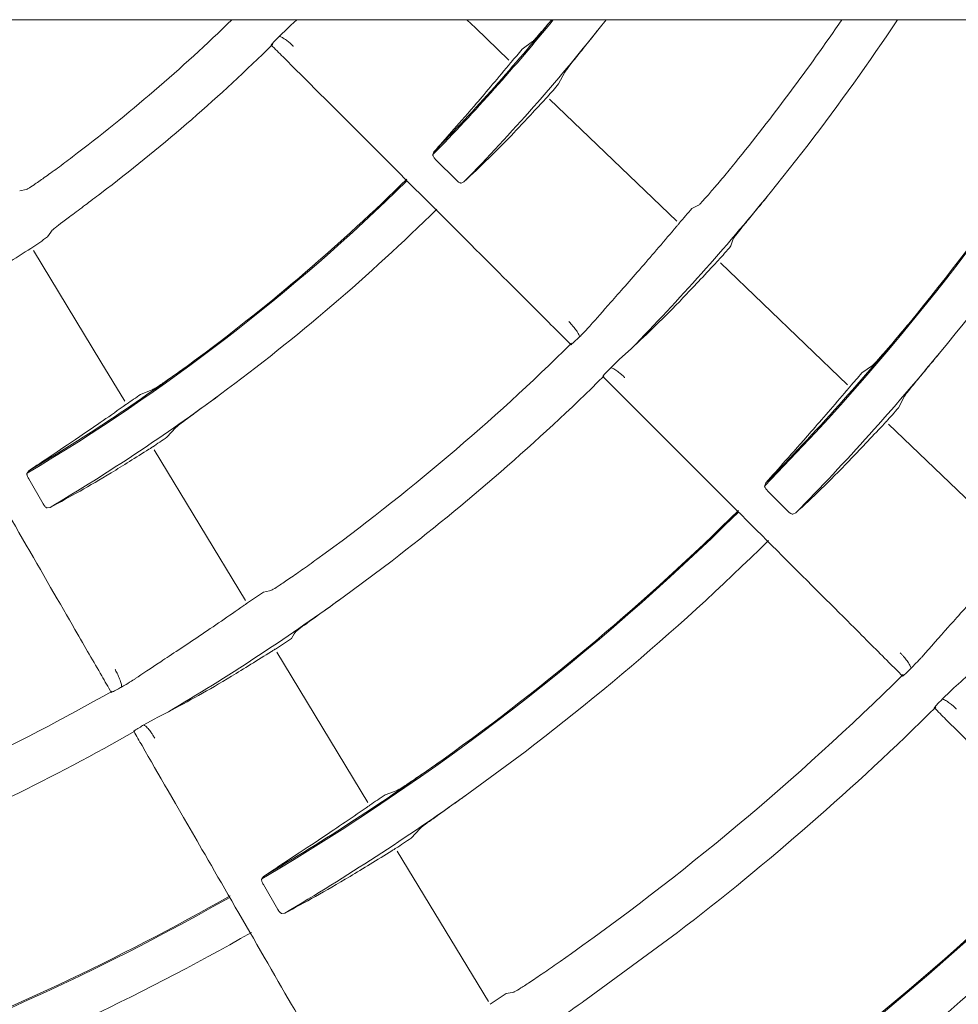
# Model space of a CAD drawing. Extents: x 0 to 420, y 0 to 297.
# Drawn here: x 193 to 196, y 158 to 160 of the extents above; entities that cross this region are included whole.
import ezdxf

# ---------------------------------------------------------------- set-up
doc = ezdxf.new("R2010")
doc.units = 0
doc.layers.add('M0', color=3, linetype='CONTINUOUS')

msp = doc.modelspace()

# ---------------------------------------------------------------- linework, layer by layer
at = {"layer": 'M0', "linetype": 'CONTINUOUS', "lineweight": 13}
for p, q in [((178.767195, 160.358816), (202.479194, 160.358816)), ((193.928188, 160.344579), (193.943656, 160.358816)), ((194.407742, 160.337301), (194.38524, 160.358816)), ((194.747932, 160.358816), (194.730015, 160.336151)), ((193.897957, 160.315506), (193.919865, 160.336752)), ((193.919865, 160.336752), (193.928188, 160.344579)), ((194.494633, 160.253925), (194.407742, 160.337301)), ((193.879823, 160.293533), (193.880916, 160.294488)), ((194.556771, 160.302202), (194.529563, 160.281854)), ((194.499384, 160.246234), (194.493866, 160.239454)), ((194.500781, 160.248272), (194.499384, 160.246234)), ((194.624232, 160.191812), (194.640258, 160.222694)), ((194.931507, 159.834705), (194.600981, 160.151872)), ((195.27288, 160.033094), (195.174615, 159.908559)), ((194.300086, 160.014984), (194.297327, 160.007768)), ((194.305113, 159.994579), (194.358567, 159.941124)), ((194.370756, 159.933919), (194.378171, 159.936924)), ((193.239814, 159.91732), (193.222937, 159.913309)), ((193.241986, 159.917841), (193.239814, 159.91732)), ((193.422645, 159.898552), (193.428072, 159.902666)), ((193.428072, 159.902666), (193.448822, 159.918493)), ((195.174615, 159.908559), (195.170007, 159.902889)), ((194.985865, 159.87512), (194.970909, 159.867607)), ((194.98882, 159.876613), (194.985865, 159.87512)), ((193.295537, 159.793844), (193.303829, 159.806203)), ((193.303829, 159.806203), (193.307001, 159.810947)), ((195.072372, 159.770332), (195.076758, 159.783258)), ((195.076758, 159.783258), (195.079068, 159.790102)), ((193.244982, 159.759512), (193.251672, 159.763792)), ((193.251672, 159.763792), (193.254192, 159.765159)), ((193.4341, 159.468992), (193.258501, 159.757949)), ((195.375021, 159.409116), (195.044805, 159.725986)), ((194.658169, 159.517452), (194.65711, 159.516279)), ((194.790241, 159.482353), (194.812927, 159.50274)), ((193.496449, 159.365966), (193.4341, 159.468992)), ((194.759973, 159.453262), (194.78194, 159.474559)), ((194.78194, 159.474559), (194.790241, 159.482353)), ((195.440188, 159.459018), (195.41303, 159.439849)), ((193.568968, 159.396522), (193.537419, 159.383905)), ((193.500927, 159.358917), (193.499048, 159.357309)), ((195.507937, 159.349109), (195.523438, 159.379316)), ((193.499048, 159.357309), (193.491965, 159.352188)), ((195.811702, 158.990085), (195.48181, 159.306646)), ((193.605557, 159.272434), (193.62903, 159.298114)), ((193.809937, 158.847961), (193.572761, 159.23987)), ((193.246689, 159.185522), (193.242157, 159.179267)), ((193.246264, 159.16451), (193.284061, 159.099044)), ((195.162975, 159.15357), (195.160073, 159.146251)), ((195.167842, 159.132885), (195.221357, 159.079492)), ((193.293972, 159.088928), (193.301911, 159.089912)), ((195.233532, 159.072437), (195.241162, 159.075618)), ((194.191024, 158.951238), (194.063874, 158.856378)), ((193.872903, 158.872932), (193.85651, 158.869545)), ((193.876143, 158.873607), (193.872903, 158.872932)), ((194.063874, 158.856378), (194.057956, 158.852092)), ((193.929341, 158.749324), (193.936924, 158.760677)), ((193.936924, 158.760677), (193.940925, 158.766685)), ((194.128187, 158.322088), (193.891235, 158.713625)), ((195.520488, 158.655431), (195.520265, 158.655185)), ((195.643952, 158.612407), (195.652223, 158.620166)), ((193.463802, 158.612264), (193.462475, 158.611406)), ((195.62192, 158.591058), (195.643952, 158.612407)), ((195.605256, 158.57047), (195.605379, 158.570579)), ((193.545521, 158.523916), (193.572252, 158.538799)), ((193.572252, 158.538799), (193.582287, 158.544178)), ((193.582287, 158.544178), (193.609478, 158.557996)), ((194.20405, 158.353422), (194.172855, 158.341938)), ((194.241043, 158.229723), (194.263834, 158.254888)), ((194.441535, 157.804311), (194.204816, 158.195465)), ((193.857226, 158.130125), (193.852528, 158.123813)), ((193.856572, 158.108884), (193.894446, 158.043464)), ((193.904381, 158.033496), (193.912574, 158.034595)), ((194.695713, 157.809461), (194.933225, 157.983978)), ((194.503767, 157.827915), (194.487759, 157.824968)), ((194.507611, 157.82863), (194.503767, 157.827915)), ((194.690064, 157.805496), (194.695713, 157.809461))]:
    msp.add_line(p, q, dxfattribs=at)
for centre, radius, start, end in [((190.623194, 163.600919), 10.564798, 197.871177, 342.128823), ((190.623198, 163.600916), 11.256192, 270.270635, 343.260057), ((190.623101, 163.601033), 4.521744, 307.247928, 314.190342), ((190.625233, 163.599094), 5.136331, 315.637092, 320.886792), ((190.624, 163.600212), 5.134926, 315.716884, 320.857974), ((190.62424, 163.600161), 5.739507, 320.974767, 325.615574), ((190.62331, 163.600828), 6.358103, 315.523703, 329.342668), ((190.625137, 163.599528), 5.858409, 322.49926, 326.415055), ((190.623711, 163.600564), 6.354573, 320.609836, 329.326563), ((190.622829, 163.601214), 5.246867, 315.703084, 321.516584), ((190.623123, 163.600965), 6.465683, 320.535815, 329.68868), ((190.622524, 163.601693), 4.64262, 307.500768, 314.556152), ((354.109098, 320.479554), 226.570337, 224.991818, 225.002884), ((190.704359, 163.531103), 5.018944, 319.149464, 319.654378), ((190.645883, 163.581817), 5.226795, 319.076005, 319.565236), ((190.623082, 163.601077), 5.139256, 300.638623, 314.571565), ((190.622997, 163.601145), 5.136296, 306.627103, 314.597353), ((190.62423, 163.600001), 5.859414, 315.632239, 320.8783), ((190.622747, 163.601465), 5.247102, 306.516995, 314.605356), ((190.706302, 163.528715), 5.620551, 318.841681, 319.354349), ((190.568976, 163.679641), 4.746952, 304.448947, 305.056323), ((190.730549, 163.507418), 5.728634, 318.777909, 319.280821), ((190.625498, 163.59886), 6.352111, 315.587985, 320.611487), ((190.623138, 163.60101), 5.740902, 305.975372, 314.641791), ((190.622883, 163.60117), 6.465998, 315.581014, 320.535761), ((190.623056, 163.601148), 5.136264, 300.717514, 306.626557), ((190.691582, 163.541391), 6.254175, 318.581979, 319.019018), ((190.623511, 163.600552), 5.860313, 307.499761, 314.650564), ((190.621932, 163.602779), 5.248643, 300.704081, 306.515604), ((190.518894, 163.752973), 5.310391, 304.162839, 304.640031), ((190.294415, 163.889633), 6.91355, 318.548904, 318.946975), ((190.686616, 163.508393), 5.144275, 304.073081, 304.570191), ((190.623457, 163.600594), 6.357832, 300.523299, 314.654513), ((190.623604, 163.600456), 6.35458, 305.609753, 314.682323), ((190.622511, 163.601744), 6.466667, 305.536405, 314.687847), ((190.621833, 163.602969), 5.863256, 300.634119, 305.876743), ((190.477908, 163.81528), 5.989595, 303.857271, 304.338333), ((190.834223, 163.288688), 5.494139, 303.763352, 304.28771), ((346.107193, 309.269263), 212.985262, 224.992056, 225.00565), ((-545.43085, -267.931804), 853.169465, 29.996564, 29.999921), ((190.623687, 163.600357), 6.959253, 305.127331, 314.717105), ((190.623037, 163.601274), 5.741183, 290.975635, 299.641634), ((190.623395, 163.600658), 7.079671, 307.499999, 314.723447), ((132.124086, 95.058528), 89.793509, 44.987685, 45.015021), ((190.622079, 163.603201), 5.863335, 292.50154, 299.648649), ((102.565996, 105.971994), 105.035835, 29.987529, 30.011216), ((190.623012, 163.60114), 6.355481, 300.589633, 305.610502), ((190.621071, 163.604152), 6.469463, 300.582282, 305.534385), ((190.653232, 163.555358), 6.290271, 303.589047, 304.02361), ((190.446668, 163.864837), 6.793511, 303.549031, 303.954149), ((190.623099, 163.601045), 7.577591, 300.454756, 314.711986), ((190.622925, 163.601251), 7.574826, 304.892343, 314.747203), ((190.623091, 163.601053), 7.684968, 304.836586, 314.752436), ((190.623303, 163.600694), 6.35495, 290.610092, 299.682164), ((190.623088, 163.601179), 6.358528, 285.524125, 299.653778), ((190.62282, 163.601702), 6.466463, 290.536376, 299.688124), ((190.582556, 163.662555), 7.023392, 303.372115, 303.781556)]:
    msp.add_arc(centre, radius, start, end, dxfattribs=at)
at = {"layer": 'M0', "linetype": 'CONTINUOUS', "lineweight": 13, "extrusion": (0, 0, -1)}
for points, knots in [([(201.286832, 160.358816), (201.277846, 160.329353), (201.26886, 160.299889), (201.257475, 160.263784), (201.224282, 160.158526), (201.17069, 159.996816), (201.119176, 159.851413), (201.067661, 159.706011), (201.018224, 159.576916), (200.964892, 159.444759), (200.91156, 159.312602), (200.854332, 159.177383), (200.794862, 159.044427), (200.735391, 158.911472), (200.673677, 158.780778), (200.609338, 158.651043), (200.545, 158.521307), (200.478035, 158.392529), (200.408611, 158.265188), (200.339186, 158.137846), (200.2673, 158.011942), (200.19298, 157.887464), (200.118659, 157.762987), (200.041903, 157.639937), (199.962777, 157.518438), (199.883651, 157.396939), (199.802155, 157.276991), (199.71835, 157.158676), (199.634545, 157.040361), (199.548432, 156.923678), (199.460074, 156.808721), (199.371717, 156.693764), (199.281115, 156.580532), (199.18834, 156.469112), (199.095565, 156.357692), (199.000615, 156.248085), (198.903564, 156.140369), (198.806512, 156.032653), (198.707358, 155.926827), (198.606178, 155.822979), (198.504997, 155.71913), (198.401789, 155.617259), (198.296633, 155.517438), (198.191478, 155.417618), (198.084375, 155.319849), (197.975405, 155.224207), (197.866435, 155.128564), (197.755598, 155.035047), (197.64298, 154.943729), (197.530361, 154.852411), (197.415962, 154.76329), (197.299866, 154.676435), (197.18377, 154.58958), (197.065979, 154.50499), (196.946583, 154.422731), (196.827186, 154.340472), (196.706186, 154.260543), (196.583672, 154.183006), (196.461158, 154.105469), (196.33713, 154.030325), (196.211683, 153.957626), (196.086236, 153.884927), (195.959371, 153.814672), (195.831184, 153.746923), (195.702997, 153.679174), (195.573488, 153.613929), (195.442754, 153.551235), (195.312021, 153.48854), (195.180065, 153.428396), (195.046985, 153.370847), (194.913905, 153.313299), (194.779703, 153.258347), (194.644479, 153.206035), (194.509255, 153.153723), (194.373011, 153.104051), (194.235849, 153.057056), (194.098687, 153.010061), (193.960608, 152.965742), (193.821717, 152.924133), (193.682827, 152.882524), (193.543125, 152.843624), (193.402716, 152.807466), (193.262308, 152.771308), (193.121193, 152.737891), (192.979481, 152.707239), (192.837768, 152.676587), (192.695458, 152.648699), (192.552658, 152.6236), (192.409857, 152.5985), (192.266567, 152.576188), (192.122896, 152.55668), (191.979226, 152.537172), (191.835174, 152.520467), (191.690852, 152.506578), (191.546529, 152.492689), (191.401936, 152.481615), (191.257181, 152.473367), (191.112426, 152.465119), (190.967511, 152.459698), (190.822544, 152.457105), (190.677578, 152.454513), (190.532561, 152.45475), (190.387604, 152.457815), (190.242648, 152.46088), (190.097751, 152.466772), (189.953024, 152.47549), (189.808297, 152.484208), (189.66374, 152.495751), (189.519463, 152.510109), (189.375186, 152.524466), (189.231189, 152.541637), (189.087583, 152.561613), (188.943976, 152.581589), (188.80076, 152.60437), (188.658042, 152.629934), (188.515324, 152.655498), (188.373104, 152.683845), (188.231492, 152.714958), (188.089881, 152.74607), (187.948876, 152.779949), (187.808586, 152.816564), (187.668296, 152.85318), (187.52872, 152.892533), (187.389965, 152.934593), (187.251211, 152.976653), (187.113277, 153.02142), (186.976269, 153.068861), (186.839261, 153.116302), (186.703179, 153.166417), (186.568126, 153.219167), (186.433073, 153.271918), (186.29905, 153.327304), (186.166158, 153.385284), (186.033266, 153.443264), (185.901506, 153.503837), (185.770978, 153.566959), (185.640449, 153.630081), (185.511152, 153.695752), (185.383186, 153.763918), (185.25522, 153.832083), (185.128584, 153.902745), (185.003375, 153.975851), (184.878165, 154.048957), (184.754383, 154.124507), (184.632121, 154.202444), (184.509859, 154.28038), (184.389119, 154.360702), (184.269991, 154.443348), (184.150863, 154.525994), (184.033347, 154.610964), (183.917535, 154.698196), (183.801722, 154.785428), (183.687612, 154.874922), (183.575291, 154.966606), (183.46297, 155.05829), (183.352439, 155.152164), (183.24378, 155.248159), (183.135122, 155.344154), (183.028338, 155.442269), (182.923507, 155.542432), (182.818677, 155.642596), (182.715801, 155.744808), (182.614959, 155.848985), (182.514116, 155.953163), (182.415307, 156.059306), (182.318606, 156.167337), (182.221905, 156.275368), (182.127313, 156.385285), (182.0349, 156.497007), (181.942488, 156.608729), (181.852256, 156.722254), (181.764272, 156.837497), (181.676289, 156.95274), (181.590555, 157.0697), (181.507135, 157.188287), (181.423716, 157.306875), (181.342611, 157.427089), (181.263881, 157.548845), (181.18515, 157.670601), (181.108794, 157.793897), (181.034879, 157.918615), (180.960964, 158.043332), (180.88949, 158.169471), (180.820478, 158.297042), (180.751466, 158.424614), (180.684915, 158.553619), (180.621005, 158.683544), (180.557095, 158.813469), (180.495826, 158.944314), (180.436764, 159.077535), (180.377703, 159.210757), (180.32085, 159.346355), (180.268035, 159.47841), (180.215221, 159.610466), (180.166445, 159.73898), (180.115076, 159.885568), (180.063706, 160.032157), (180.009742, 160.19682), (179.978118, 160.298385), (179.971224, 160.320528), (179.965391, 160.339672), (179.959558, 160.358816)], [0, 0, 0, 0, 1, 1, 1, 2, 2, 2, 3, 3, 3, 4, 4, 4, 5, 5, 5, 6, 6, 6, 7, 7, 7, 8, 8, 8, 9, 9, 9, 10, 10, 10, 11, 11, 11, 12, 12, 12, 13, 13, 13, 14, 14, 14, 15, 15, 15, 16, 16, 16, 17, 17, 17, 18, 18, 18, 19, 19, 19, 20, 20, 20, 21, 21, 21, 22, 22, 22, 23, 23, 23, 24, 24, 24, 25, 25, 25, 26, 26, 26, 27, 27, 27, 28, 28, 28, 29, 29, 29, 30, 30, 30, 31, 31, 31, 32, 32, 32, 33, 33, 33, 34, 34, 34, 35, 35, 35, 36, 36, 36, 37, 37, 37, 38, 38, 38, 39, 39, 39, 40, 40, 40, 41, 41, 41, 42, 42, 42, 43, 43, 43, 44, 44, 44, 45, 45, 45, 46, 46, 46, 47, 47, 47, 48, 48, 48, 49, 49, 49, 50, 50, 50, 51, 51, 51, 52, 52, 52, 53, 53, 53, 54, 54, 54, 55, 55, 55, 56, 56, 56, 57, 57, 57, 58, 58, 58, 59, 59, 59, 60, 60, 60, 61, 61, 61, 62, 62, 62, 63, 63, 63, 64, 64, 64, 65, 65, 65, 66, 66, 66, 67, 67, 67, 67]), ([(194.606058, 160.358816), (194.6023, 160.354215), (194.598542, 160.349614), (194.592451, 160.342422), (194.586294, 160.335152), (194.577752, 160.325234), (194.571388, 160.317926), (194.565954, 160.311685), (194.562108, 160.307346), (194.559012, 160.304319), (194.558233, 160.303558), (194.557502, 160.30288), (194.556771, 160.302202)], [0, 0, 0, 0, 1, 1, 1, 2, 2, 2, 3, 3, 3, 4, 4, 4, 4]), ([(194.640258, 160.222694), (194.642356, 160.225655), (194.644454, 160.228616), (194.647214, 160.232267), (194.65137, 160.237764), (194.657026, 160.244827), (194.663768, 160.25325), (194.67051, 160.261673), (194.678339, 160.271457), (194.687941, 160.283456), (194.697543, 160.295456), (194.708918, 160.309671), (194.716883, 160.319654), (194.722319, 160.326467), (194.726167, 160.331309), (194.730015, 160.336151)], [0, 0, 0, 0, 1, 1, 1, 2, 2, 2, 3, 3, 3, 4, 4, 4, 5, 5, 5, 5]), ([(193.876799, 160.293012), (193.877403, 160.293773), (193.878008, 160.294534), (193.878783, 160.295433), (193.881064, 160.298074), (193.884826, 160.301908), (193.888269, 160.305452), (193.891712, 160.308996), (193.894834, 160.312251), (193.897957, 160.315506)], [0, 0, 0, 0, 1, 1, 1, 2, 2, 2, 3, 3, 3, 3]), ([(193.934595, 160.289522), (193.934139, 160.289967), (193.933684, 160.290412), (193.933094, 160.290981), (193.932237, 160.291808), (193.931095, 160.292896), (193.929777, 160.294117), (193.928458, 160.295337), (193.926963, 160.296692), (193.92498, 160.298402), (193.922702, 160.300369), (193.919781, 160.302806), (193.916369, 160.305389), (193.912956, 160.307972), (193.909052, 160.3107), (193.905902, 160.31241), (193.902751, 160.31412), (193.900354, 160.314813), (193.897957, 160.315506)], [0, 0, 0, 0, 1, 1, 1, 2, 2, 2, 3, 3, 3, 4, 4, 4, 5, 5, 5, 6, 6, 6, 6]), ([(194.621216, 159.548597), (194.591505, 159.578308), (194.561794, 159.608018), (194.522589, 159.647222), (194.418039, 159.751771), (194.245977, 159.923834), (194.128064, 160.041746), (194.029292, 160.140518), (193.968517, 160.201293), (193.907741, 160.262067)], [0, 0, 0, 0, 1, 1, 1, 2, 2, 2, 3, 3, 3, 3]), ([(194.493866, 160.239454), (194.462039, 160.201812), (194.430213, 160.16417), (194.405182, 160.135049), (194.380551, 160.106396), (194.362501, 160.085993), (194.346081, 160.067358), (194.329662, 160.048722), (194.314874, 160.031853), (194.300086, 160.014984)], [0, 0, 0, 0, 1, 1, 1, 2, 2, 2, 3, 3, 3, 3]), ([(194.587356, 160.149847), (194.589343, 160.151785), (194.591331, 160.153723), (194.592879, 160.155832), (194.593763, 160.157036), (194.594503, 160.158295), (194.595109, 160.157983), (194.59512, 160.157978), (194.59513, 160.157972), (194.595141, 160.157966)], [0, 0, 0, 0, 1, 1, 1, 2, 2, 2, 3, 3, 3, 3]), ([(194.378171, 159.936924), (194.39969, 159.957242), (194.421209, 159.97756), (194.442404, 159.998275), (194.463598, 160.01899), (194.484468, 160.040101), (194.508573, 160.065429), (194.532678, 160.090757), (194.560017, 160.120302), (194.587356, 160.149847)], [0, 0, 0, 0, 1, 1, 1, 2, 2, 2, 3, 3, 3, 3]), ([(193.359955, 160.001617), (193.346922, 159.991808), (193.333888, 159.981999), (193.321458, 159.972841), (193.309027, 159.963683), (193.2972, 159.955176), (193.286868, 159.947881), (193.276536, 159.940586), (193.267699, 159.934503), (193.260319, 159.929445), (193.254027, 159.925133), (193.248795, 159.921567), (193.244937, 159.919403), (193.243885, 159.918812), (193.242935, 159.918327), (193.241986, 159.917841)], [0, 0, 0, 0, 1, 1, 1, 2, 2, 2, 3, 3, 3, 4, 4, 4, 5, 5, 5, 5]), ([(194.305113, 159.994579), (194.304026, 159.995727), (194.302939, 159.996875), (194.301974, 159.998029), (194.30101, 159.999184), (194.300166, 160.000345), (194.299464, 160.00144), (194.298762, 160.002534), (194.2982, 160.003563), (194.297807, 160.004507), (194.297415, 160.005451), (194.297192, 160.00631), (194.297199, 160.006939), (194.297203, 160.007254), (194.297265, 160.007511), (194.297327, 160.007768)], [0, 0, 0, 0, 1, 1, 1, 2, 2, 2, 3, 3, 3, 4, 4, 4, 5, 5, 5, 5]), ([(195.083084, 159.986208), (195.07278, 159.973607), (195.062477, 159.961006), (195.052624, 159.949169), (195.042771, 159.937331), (195.033368, 159.926257), (195.025117, 159.916696), (195.016865, 159.907135), (195.009764, 159.899088), (195.003835, 159.892389), (194.998766, 159.886662), (194.994553, 159.881922), (194.991331, 159.878873), (194.990444, 159.878035), (194.989632, 159.877324), (194.98882, 159.876613)], [0, 0, 0, 0, 1, 1, 1, 2, 2, 2, 3, 3, 3, 4, 4, 4, 5, 5, 5, 5]), ([(194.370756, 159.933919), (194.370141, 159.933853), (194.369525, 159.933787), (194.368745, 159.933977), (194.36791, 159.93418), (194.366886, 159.934679), (194.365802, 159.935316), (194.364719, 159.935952), (194.363574, 159.936728), (194.362358, 159.937719), (194.361142, 159.93871), (194.359854, 159.939917), (194.358567, 159.941124)], [0, 0, 0, 0, 1, 1, 1, 2, 2, 2, 3, 3, 3, 4, 4, 4, 4]), ([(193.307001, 159.810947), (193.309423, 159.813029), (193.311846, 159.815112), (193.314936, 159.817585), (193.319997, 159.821635), (193.326846, 159.826733), (193.33518, 159.832954), (193.343514, 159.839175), (193.353333, 159.84652), (193.365389, 159.855545), (193.377444, 159.864569), (193.391737, 159.875272), (193.402087, 159.883051), (193.410803, 159.8896), (193.416724, 159.894076), (193.422645, 159.898552)], [0, 0, 0, 0, 1, 1, 1, 2, 2, 2, 3, 3, 3, 4, 4, 4, 5, 5, 5, 5]), ([(195.079068, 159.790102), (195.080889, 159.792694), (195.082711, 159.795287), (195.085078, 159.79841), (195.088981, 159.80356), (195.094369, 159.810153), (195.100932, 159.818203), (195.107496, 159.826252), (195.115235, 159.835759), (195.124747, 159.847414), (195.13426, 159.859068), (195.145545, 159.872869), (195.153722, 159.88289), (195.160629, 159.891354), (195.165318, 159.897121), (195.170007, 159.902889)], [0, 0, 0, 0, 1, 1, 1, 2, 2, 2, 3, 3, 3, 4, 4, 4, 5, 5, 5, 5]), ([(194.930743, 159.820491), (194.900078, 159.784507), (194.869414, 159.748522), (194.839878, 159.714559), (194.810343, 159.680596), (194.781936, 159.648654), (194.759983, 159.62379), (194.738331, 159.599268), (194.722957, 159.581632), (194.707582, 159.563995)], [0, 0, 0, 0, 1, 1, 1, 2, 2, 2, 3, 3, 3, 3]), ([(194.93798, 159.829595), (194.937586, 159.828992), (194.937192, 159.82839), (194.936565, 159.827558), (194.935284, 159.825859), (194.933032, 159.823205), (194.931746, 159.821682), (194.931351, 159.821214), (194.931047, 159.820853), (194.930743, 159.820491)], [0, 0, 0, 0, 1, 1, 1, 2, 2, 2, 3, 3, 3, 3]), ([(192.972769, 159.600141), (192.990381, 159.609139), (193.007993, 159.618137), (193.030979, 159.6306), (193.056074, 159.644205), (193.087575, 159.661939), (193.12431, 159.684112), (193.161045, 159.706286), (193.203014, 159.732899), (193.244982, 159.759512)], [0, 0, 0, 0, 1, 1, 1, 2, 2, 2, 3, 3, 3, 3]), ([(194.812927, 159.50274), (194.834452, 159.523012), (194.855977, 159.543284), (194.877871, 159.564607), (194.899765, 159.58593), (194.922029, 159.608305), (194.94766, 159.63504), (194.973291, 159.661775), (195.002289, 159.69287), (195.031288, 159.723966)], [0, 0, 0, 0, 1, 1, 1, 2, 2, 2, 3, 3, 3, 3]), ([(195.031288, 159.723966), (195.033353, 159.725998), (195.035419, 159.72803), (195.036967, 159.730072), (195.03789, 159.73129), (195.03863, 159.732511), (195.03935, 159.732378), (195.039368, 159.732374), (195.039386, 159.73237), (195.039403, 159.732366)], [0, 0, 0, 0, 1, 1, 1, 2, 2, 2, 3, 3, 3, 3]), ([(194.67877, 159.533731), (194.677999, 159.536259), (194.677228, 159.538788), (194.675514, 159.542011), (194.6738, 159.545234), (194.671142, 159.549152), (194.668396, 159.552848), (194.665649, 159.556545), (194.662813, 159.560022), (194.660597, 159.562633), (194.65871, 159.564855), (194.657272, 159.566451), (194.655892, 159.567949), (194.654511, 159.569447), (194.653187, 159.570849), (194.652224, 159.571851), (194.651686, 159.572411), (194.65126, 159.572847), (194.650835, 159.573282)], [0, 0, 0, 0, 1, 1, 1, 2, 2, 2, 3, 3, 3, 4, 4, 4, 5, 5, 5, 6, 6, 6, 6]), ([(194.707582, 159.563995), (194.706123, 159.562367), (194.704663, 159.56074), (194.702569, 159.55849), (194.698669, 159.554301), (194.692568, 159.547957), (194.688211, 159.543447), (194.683954, 159.53904), (194.681362, 159.536386), (194.67877, 159.533731)], [0, 0, 0, 0, 1, 1, 1, 2, 2, 2, 3, 3, 3, 3]), ([(195.534795, 159.567966), (195.524421, 159.555436), (195.514048, 159.542907), (195.504135, 159.531133), (195.494222, 159.51936), (195.484769, 159.508343), (195.476477, 159.498827), (195.468186, 159.48931), (195.461057, 159.481294), (195.455085, 159.474628), (195.449974, 159.468923), (195.445712, 159.464207), (195.442513, 159.461153), (195.441691, 159.460368), (195.44094, 159.459693), (195.440188, 159.459018)], [0, 0, 0, 0, 1, 1, 1, 2, 2, 2, 3, 3, 3, 4, 4, 4, 5, 5, 5, 5]), ([(194.656567, 159.513246), (194.655243, 159.514569), (194.65392, 159.515891), (194.65256, 159.517252), (194.6512, 159.518612), (194.649803, 159.520011), (194.648384, 159.521429), (194.646966, 159.522846), (194.645526, 159.524283), (194.644066, 159.525743), (194.642605, 159.527203), (194.641126, 159.528687), (194.63963, 159.530183), (194.638134, 159.531679), (194.636622, 159.533187), (194.635099, 159.53471), (194.633577, 159.536232), (194.632044, 159.537769), (194.630503, 159.53931), (194.628962, 159.540851), (194.627414, 159.542396), (194.625865, 159.543945), (194.624316, 159.545493), (194.622766, 159.547045), (194.621216, 159.548597)], [0, 0, 0, 0, 1, 1, 1, 2, 2, 2, 3, 3, 3, 4, 4, 4, 5, 5, 5, 6, 6, 6, 7, 7, 7, 8, 8, 8, 8]), ([(193.436167, 158.651912), (193.415158, 158.688301), (193.394149, 158.724689), (193.366427, 158.772705), (193.292499, 158.900751), (193.170832, 159.111484), (193.087456, 159.255897), (193.017613, 159.376868), (192.974639, 159.451303), (192.931665, 159.525737)], [0, 0, 0, 0, 1, 1, 1, 2, 2, 2, 3, 3, 3, 3]), ([(194.67877, 159.533731), (194.675754, 159.530864), (194.672737, 159.527997), (194.669233, 159.52465), (194.665728, 159.521304), (194.661734, 159.517478), (194.659026, 159.515203), (194.658108, 159.514432), (194.657337, 159.513839), (194.656567, 159.513246)], [0, 0, 0, 0, 1, 1, 1, 2, 2, 2, 3, 3, 3, 3]), ([(195.523438, 159.379316), (195.525527, 159.382198), (195.527615, 159.38508), (195.530355, 159.38862), (195.534537, 159.394023), (195.540235, 159.400959), (195.547056, 159.409254), (195.553877, 159.417548), (195.561819, 159.427203), (195.571569, 159.439025), (195.581319, 159.450848), (195.592876, 159.464838), (195.601012, 159.474702), (195.606722, 159.481625), (195.610747, 159.486515), (195.614772, 159.491405)], [0, 0, 0, 0, 1, 1, 1, 2, 2, 2, 3, 3, 3, 4, 4, 4, 5, 5, 5, 5]), ([(193.687335, 159.479086), (193.674218, 159.469429), (193.661101, 159.459773), (193.648601, 159.45075), (193.636102, 159.441727), (193.624221, 159.433336), (193.613841, 159.426134), (193.603462, 159.418931), (193.594585, 159.412917), (193.587155, 159.407926), (193.580809, 159.403663), (193.575519, 159.400146), (193.571677, 159.397981), (193.570713, 159.397438), (193.56984, 159.39698), (193.568968, 159.396522)], [0, 0, 0, 0, 1, 1, 1, 2, 2, 2, 3, 3, 3, 4, 4, 4, 5, 5, 5, 5]), ([(194.738949, 159.43086), (194.739551, 159.431622), (194.740154, 159.432384), (194.74093, 159.433286), (194.743211, 159.435938), (194.746988, 159.439798), (194.750411, 159.443328), (194.753835, 159.446859), (194.756903, 159.45006), (194.759973, 159.453262)], [0, 0, 0, 0, 1, 1, 1, 2, 2, 2, 3, 3, 3, 3]), ([(194.796499, 159.427616), (194.796066, 159.42804), (194.795633, 159.428464), (194.795076, 159.429), (194.794241, 159.429805), (194.793127, 159.430862), (194.791827, 159.432062), (194.790528, 159.433261), (194.789044, 159.434602), (194.7871, 159.436279), (194.784872, 159.4382), (194.78204, 159.44056), (194.778632, 159.443122), (194.775225, 159.445685), (194.771241, 159.448449), (194.768035, 159.450172), (194.764829, 159.451895), (194.762401, 159.452579), (194.759973, 159.453262)], [0, 0, 0, 0, 1, 1, 1, 2, 2, 2, 3, 3, 3, 4, 4, 4, 5, 5, 5, 6, 6, 6, 6]), ([(194.769653, 159.400156), (194.768297, 159.401512), (194.766941, 159.402868), (194.76559, 159.404218), (194.76424, 159.405569), (194.762894, 159.406914), (194.761556, 159.408252), (194.760219, 159.409591), (194.758888, 159.410922), (194.75757, 159.412241), (194.756251, 159.413559), (194.754943, 159.414865), (194.753648, 159.41616), (194.752354, 159.417456), (194.751072, 159.418741), (194.749808, 159.420005), (194.748543, 159.42127), (194.747296, 159.422513), (194.746067, 159.423742), (194.744837, 159.424971), (194.743625, 159.426186), (194.742442, 159.42737), (194.741258, 159.428554), (194.740103, 159.429707), (194.738949, 159.43086)], [0, 0, 0, 0, 1, 1, 1, 2, 2, 2, 3, 3, 3, 4, 4, 4, 5, 5, 5, 6, 6, 6, 7, 7, 7, 8, 8, 8, 8]), ([(194.742126, 159.431587), (194.742122, 159.43158), (194.742118, 159.431574), (194.742114, 159.43157), (194.74211, 159.431565), (194.742105, 159.431562), (194.742101, 159.431558), (194.742097, 159.431555), (194.742094, 159.431551), (194.74209, 159.431547), (194.742086, 159.431543), (194.742082, 159.431539), (194.742077, 159.431535), (194.742073, 159.431531), (194.742068, 159.431528), (194.742064, 159.431524), (194.74206, 159.43152), (194.742057, 159.431516), (194.742053, 159.431512), (194.742049, 159.431509), (194.742044, 159.431505), (194.74204, 159.431501), (194.742036, 159.431497), (194.742032, 159.431493), (194.742028, 159.43149)], [0, 0, 0, 0, 1, 1, 1, 2, 2, 2, 3, 3, 3, 4, 4, 4, 5, 5, 5, 6, 6, 6, 7, 7, 7, 8, 8, 8, 8]), ([(193.62903, 159.298114), (193.631823, 159.300431), (193.634617, 159.302747), (193.638227, 159.305559), (193.643664, 159.309792), (193.650954, 159.315149), (193.659646, 159.32154), (193.668339, 159.327932), (193.678433, 159.335357), (193.690814, 159.344463), (193.703195, 159.353568), (193.717862, 159.364354), (193.728139, 159.371934), (193.735153, 159.377108), (193.740123, 159.38079), (193.745094, 159.384471)], [0, 0, 0, 0, 1, 1, 1, 2, 2, 2, 3, 3, 3, 4, 4, 4, 5, 5, 5, 5]), ([(195.48299, 158.686822), (195.453286, 158.716526), (195.423582, 158.74623), (195.384387, 158.785425), (195.279858, 158.889952), (195.10783, 159.061979), (194.98994, 159.179868), (194.891183, 159.278625), (194.830418, 159.33939), (194.769653, 159.400156)], [0, 0, 0, 0, 1, 1, 1, 2, 2, 2, 3, 3, 3, 3]), ([(195.374064, 159.394559), (195.341126, 159.35631), (195.308187, 159.318061), (195.281215, 159.287174), (195.254244, 159.256287), (195.233239, 159.232763), (195.214526, 159.211723), (195.195814, 159.190683), (195.179395, 159.172126), (195.162975, 159.15357)], [0, 0, 0, 0, 1, 1, 1, 2, 2, 2, 3, 3, 3, 3]), ([(195.381607, 159.403955), (195.381208, 159.40335), (195.380809, 159.402746), (195.38018, 159.401918), (195.378896, 159.40023), (195.376658, 159.397614), (195.37533, 159.396053), (195.374818, 159.39545), (195.374441, 159.395005), (195.374064, 159.394559)], [0, 0, 0, 0, 1, 1, 1, 2, 2, 2, 3, 3, 3, 3]), ([(193.491965, 159.352188), (193.451479, 159.324068), (193.410995, 159.295949), (193.37928, 159.274299), (193.348072, 159.252995), (193.325357, 159.237955), (193.304673, 159.224203), (193.28399, 159.21045), (193.26534, 159.197986), (193.246689, 159.185522)], [0, 0, 0, 0, 1, 1, 1, 2, 2, 2, 3, 3, 3, 3]), ([(195.467838, 159.30434), (195.46996, 159.306465), (195.472082, 159.30859), (195.473661, 159.310548), (195.474639, 159.311762), (195.475408, 159.312911), (195.476187, 159.312992), (195.476213, 159.312994), (195.476239, 159.312996), (195.476266, 159.312997)], [0, 0, 0, 0, 1, 1, 1, 2, 2, 2, 3, 3, 3, 3]), ([(195.241162, 159.075618), (195.262786, 159.095939), (195.284409, 159.11626), (195.306963, 159.13816), (195.329517, 159.160061), (195.353002, 159.18354), (195.379969, 159.2115), (195.406937, 159.23946), (195.437388, 159.2719), (195.467838, 159.30434)], [0, 0, 0, 0, 1, 1, 1, 2, 2, 2, 3, 3, 3, 3]), ([(193.301911, 159.089912), (193.327956, 159.103971), (193.354, 159.11803), (193.379834, 159.132553), (193.405667, 159.147075), (193.43129, 159.162061), (193.461128, 159.180286), (193.490967, 159.198511), (193.525021, 159.219974), (193.559076, 159.241438)], [0, 0, 0, 0, 1, 1, 1, 2, 2, 2, 3, 3, 3, 3]), ([(193.559076, 159.241438), (193.561502, 159.242801), (193.563928, 159.244165), (193.565961, 159.245792), (193.567119, 159.246719), (193.56815, 159.247732), (193.56867, 159.247291), (193.568679, 159.247284), (193.568687, 159.247276), (193.568696, 159.247268)], [0, 0, 0, 0, 1, 1, 1, 2, 2, 2, 3, 3, 3, 3]), ([(193.246264, 159.16451), (193.245512, 159.165902), (193.24476, 159.167294), (193.244127, 159.168659), (193.243494, 159.170024), (193.242981, 159.171363), (193.242585, 159.172601), (193.242189, 159.173839), (193.241911, 159.174976), (193.241777, 159.175989), (193.241642, 159.177001), (193.24165, 159.17789), (193.24182, 159.178495), (193.241905, 159.1788), (193.242031, 159.179034), (193.242157, 159.179267)], [0, 0, 0, 0, 1, 1, 1, 2, 2, 2, 3, 3, 3, 4, 4, 4, 5, 5, 5, 5]), ([(195.167842, 159.132885), (195.166756, 159.134029), (195.165671, 159.135173), (195.164707, 159.136329), (195.163744, 159.137486), (195.162901, 159.138655), (195.1622, 159.139757), (195.161498, 159.140859), (195.160936, 159.141895), (195.160543, 159.142852), (195.16015, 159.14381), (195.159925, 159.14469), (195.159929, 159.145336), (195.159932, 159.145687), (195.160002, 159.145969), (195.160073, 159.146251)], [0, 0, 0, 0, 1, 1, 1, 2, 2, 2, 3, 3, 3, 4, 4, 4, 5, 5, 5, 5]), ([(193.293972, 159.088928), (193.29336, 159.089024), (193.292748, 159.08912), (193.292043, 159.089506), (193.291289, 159.089919), (193.290429, 159.090664), (193.289547, 159.09156), (193.288665, 159.092456), (193.28776, 159.093503), (193.286842, 159.094776), (193.285924, 159.096048), (193.284993, 159.097546), (193.284061, 159.099044)], [0, 0, 0, 0, 1, 1, 1, 2, 2, 2, 3, 3, 3, 4, 4, 4, 4]), ([(195.233532, 159.072437), (195.232906, 159.072362), (195.232281, 159.072288), (195.231485, 159.072471), (195.230642, 159.072666), (195.229608, 159.07315), (195.22851, 159.073787), (195.227411, 159.074424), (195.226246, 159.075214), (195.225043, 159.076191), (195.223841, 159.077167), (195.222599, 159.07833), (195.221357, 159.079492)], [0, 0, 0, 0, 1, 1, 1, 2, 2, 2, 3, 3, 3, 4, 4, 4, 4]), ([(195.80997, 158.97471), (195.777181, 158.936878), (195.744393, 158.899046), (195.715366, 158.86606), (195.686338, 158.833073), (195.661071, 158.804931), (195.637393, 158.778335), (195.613714, 158.751739), (195.591623, 158.726688), (195.569532, 158.701637)], [0, 0, 0, 0, 1, 1, 1, 2, 2, 2, 3, 3, 3, 3]), ([(193.995559, 158.955072), (193.982346, 158.945566), (193.969133, 158.936061), (193.956552, 158.927177), (193.943971, 158.918293), (193.932023, 158.91003), (193.921577, 158.902933), (193.911132, 158.895835), (193.902189, 158.889902), (193.894729, 158.884965), (193.888351, 158.880744), (193.883056, 158.877251), (193.879154, 158.875141), (193.87808, 158.87456), (193.877111, 158.874084), (193.876143, 158.873607)], [0, 0, 0, 0, 1, 1, 1, 2, 2, 2, 3, 3, 3, 4, 4, 4, 5, 5, 5, 5]), ([(195.652223, 158.620166), (195.667853, 158.634309), (195.683484, 158.648451), (195.703211, 158.666933), (195.723458, 158.685903), (195.748021, 158.709445), (195.779491, 158.741285), (195.816743, 158.778975), (195.863672, 158.828291), (195.910602, 158.877607)], [0, 0, 0, 0, 1, 1, 1, 2, 2, 2, 3, 3, 3, 3]), ([(193.940925, 158.766685), (193.943355, 158.768719), (193.945785, 158.770752), (193.94888, 158.773157), (193.953983, 158.777121), (193.960894, 158.782094), (193.969318, 158.788171), (193.977741, 158.794248), (193.987676, 158.801429), (193.999881, 158.810224), (194.012085, 158.819019), (194.026558, 158.829429), (194.037051, 158.836992), (194.045912, 158.843379), (194.051934, 158.847736), (194.057956, 158.852092)], [0, 0, 0, 0, 1, 1, 1, 2, 2, 2, 3, 3, 3, 4, 4, 4, 5, 5, 5, 5]), ([(193.805518, 158.834428), (193.766585, 158.807607), (193.727651, 158.780786), (193.690332, 158.755624), (193.653013, 158.730462), (193.617309, 158.706959), (193.589668, 158.688625), (193.562408, 158.670543), (193.542992, 158.657488), (193.523576, 158.644434)], [0, 0, 0, 0, 1, 1, 1, 2, 2, 2, 3, 3, 3, 3]), ([(193.814867, 158.841352), (193.81433, 158.840872), (193.813794, 158.840391), (193.812973, 158.83975), (193.811296, 158.83844), (193.808432, 158.836461), (193.806796, 158.835321), (193.806293, 158.834971), (193.805906, 158.834699), (193.805518, 158.834428)], [0, 0, 0, 0, 1, 1, 1, 2, 2, 2, 3, 3, 3, 3]), ([(193.877656, 158.715175), (193.880188, 158.716628), (193.88272, 158.71808), (193.884721, 158.719598), (193.885915, 158.720504), (193.88692, 158.721433), (193.88762, 158.721206), (193.887636, 158.721201), (193.887652, 158.721195), (193.887668, 158.721189)], [0, 0, 0, 0, 1, 1, 1, 2, 2, 2, 3, 3, 3, 3]), ([(193.609478, 158.557996), (193.635517, 158.572009), (193.661555, 158.586022), (193.688222, 158.600952), (193.714889, 158.615881), (193.742184, 158.631727), (193.773861, 158.650917), (193.805538, 158.670107), (193.841597, 158.692641), (193.877656, 158.715175)], [0, 0, 0, 0, 1, 1, 1, 2, 2, 2, 3, 3, 3, 3]), ([(195.540683, 158.671379), (195.539917, 158.673963), (195.539152, 158.676548), (195.537419, 158.679853), (195.535685, 158.683158), (195.532985, 158.687182), (195.530246, 158.690908), (195.527507, 158.694634), (195.52473, 158.698061), (195.52251, 158.700687), (195.520613, 158.70293), (195.519123, 158.704589), (195.517815, 158.706014), (195.516697, 158.707232), (195.515712, 158.70828), (195.515058, 158.708973), (195.51471, 158.709342), (195.514455, 158.709611), (195.514065, 158.710014), (195.513675, 158.710417), (195.513149, 158.710954), (195.512623, 158.71149)], [0, 0, 0, 0, 1, 1, 1, 2, 2, 2, 3, 3, 3, 4, 4, 4, 5, 5, 5, 6, 6, 6, 7, 7, 7, 7]), ([(195.569532, 158.701637), (195.568043, 158.69998), (195.566554, 158.698323), (195.564408, 158.696024), (195.560452, 158.691785), (195.554266, 158.685364), (195.54988, 158.680831), (195.545752, 158.676566), (195.543217, 158.673972), (195.540683, 158.671379)], [0, 0, 0, 0, 1, 1, 1, 2, 2, 2, 3, 3, 3, 3]), ([(193.487913, 158.622661), (193.487824, 158.625304), (193.487734, 158.627947), (193.486912, 158.631502), (193.48609, 158.635057), (193.484536, 158.639523), (193.482839, 158.643804), (193.481143, 158.648085), (193.479304, 158.65218), (193.477838, 158.655277), (193.476592, 158.657911), (193.475615, 158.659823), (193.47467, 158.661628), (193.473724, 158.663433), (193.472809, 158.665131), (193.472138, 158.666349), (193.471763, 158.667028), (193.471465, 158.667559), (193.471166, 158.668089)], [0, 0, 0, 0, 1, 1, 1, 2, 2, 2, 3, 3, 3, 4, 4, 4, 5, 5, 5, 6, 6, 6, 6]), ([(195.540683, 158.671379), (195.537761, 158.668599), (195.534839, 158.66582), (195.53137, 158.662504), (195.527902, 158.659187), (195.523888, 158.655334), (195.521179, 158.653051), (195.52026, 158.652276), (195.519492, 158.651682), (195.518723, 158.651088)], [0, 0, 0, 0, 1, 1, 1, 2, 2, 2, 3, 3, 3, 3]), ([(193.523576, 158.644434), (193.521745, 158.643238), (193.519915, 158.642043), (193.517309, 158.640411), (193.512458, 158.637373), (193.504922, 158.632824), (193.499546, 158.629596), (193.494295, 158.626444), (193.491104, 158.624552), (193.487913, 158.622661)], [0, 0, 0, 0, 1, 1, 1, 2, 2, 2, 3, 3, 3, 3]), ([(193.487913, 158.622661), (193.484258, 158.620672), (193.480603, 158.618683), (193.476352, 158.616355), (193.4721, 158.614028), (193.467253, 158.611363), (193.464047, 158.609867), (193.46296, 158.609359), (193.462062, 158.608987), (193.461164, 158.608614)], [0, 0, 0, 0, 1, 1, 1, 2, 2, 2, 3, 3, 3, 3]), ([(195.601038, 158.568771), (195.601639, 158.569534), (195.602241, 158.570298), (195.603018, 158.571203), (195.6053, 158.573862), (195.609094, 158.577743), (195.612496, 158.581256), (195.615899, 158.58477), (195.618909, 158.587914), (195.62192, 158.591058)], [0, 0, 0, 0, 1, 1, 1, 2, 2, 2, 3, 3, 3, 3]), ([(195.658524, 158.565589), (195.658073, 158.566033), (195.657622, 158.566477), (195.657035, 158.567043), (195.656199, 158.567848), (195.655086, 158.5689), (195.653798, 158.570087), (195.65251, 158.571274), (195.651046, 158.572595), (195.649149, 158.57423), (195.64699, 158.57609), (195.64427, 158.578358), (195.64087, 158.580896), (195.637471, 158.583434), (195.633391, 158.586241), (195.63012, 158.58798), (195.626849, 158.589719), (195.624384, 158.590388), (195.62192, 158.591058)], [0, 0, 0, 0, 1, 1, 1, 2, 2, 2, 3, 3, 3, 4, 4, 4, 5, 5, 5, 6, 6, 6, 6]), ([(196.3446, 157.825208), (196.314909, 157.854901), (196.285217, 157.884593), (196.24604, 157.92377), (196.141553, 158.028258), (195.969598, 158.200211), (195.851738, 158.318071), (195.752915, 158.416893), (195.692124, 158.477686), (195.631332, 158.538478)], [0, 0, 0, 0, 1, 1, 1, 2, 2, 2, 3, 3, 3, 3]), ([(193.519416, 158.507717), (193.520195, 158.508297), (193.520975, 158.508877), (193.521958, 158.509548), (193.524847, 158.511518), (193.529495, 158.514267), (193.533715, 158.516792), (193.537936, 158.519316), (193.541728, 158.521616), (193.545521, 158.523916)], [0, 0, 0, 0, 1, 1, 1, 2, 2, 2, 3, 3, 3, 3]), ([(193.574166, 158.489687), (193.573858, 158.490208), (193.573549, 158.490729), (193.57315, 158.491392), (193.572552, 158.492385), (193.571749, 158.493696), (193.570804, 158.495191), (193.56986, 158.496686), (193.568774, 158.498367), (193.56733, 158.50049), (193.565675, 158.502921), (193.563551, 158.505934), (193.560922, 158.50929), (193.558294, 158.512646), (193.555162, 158.516346), (193.552511, 158.51884), (193.54986, 158.521335), (193.547691, 158.522625), (193.545521, 158.523916)], [0, 0, 0, 0, 1, 1, 1, 2, 2, 2, 3, 3, 3, 4, 4, 4, 5, 5, 5, 6, 6, 6, 6]), ([(193.522673, 158.507591), (193.522668, 158.50759), (193.522662, 158.507588), (193.522658, 158.507585), (193.522653, 158.507582), (193.522648, 158.507576), (193.522643, 158.507574), (193.522638, 158.507571), (193.522633, 158.507571), (193.522628, 158.507568), (193.522623, 158.507565), (193.522618, 158.507559), (193.522613, 158.507557), (193.522608, 158.507554), (193.522602, 158.507554), (193.522598, 158.507551), (193.522593, 158.507548), (193.522588, 158.507542), (193.522583, 158.507539), (193.522578, 158.507537), (193.522573, 158.507536), (193.522567, 158.507534), (193.522562, 158.507531), (193.522558, 158.507527), (193.522553, 158.507522)], [0, 0, 0, 0, 1, 1, 1, 2, 2, 2, 3, 3, 3, 4, 4, 4, 5, 5, 5, 6, 6, 6, 7, 7, 7, 8, 8, 8, 8]), ([(194.045534, 157.596458), (194.02453, 157.632838), (194.003526, 157.669218), (193.975811, 157.717222), (193.901898, 157.845242), (193.780256, 158.055933), (193.696895, 158.200317), (193.627063, 158.321269), (193.584095, 158.39569), (193.541127, 158.470111)], [0, 0, 0, 0, 1, 1, 1, 2, 2, 2, 3, 3, 3, 3]), ([(194.323631, 158.434171), (194.310368, 158.424753), (194.297105, 158.415335), (194.284482, 158.406528), (194.27186, 158.397721), (194.259878, 158.389525), (194.249406, 158.382478), (194.238934, 158.375432), (194.229972, 158.369535), (194.222478, 158.364643), (194.216065, 158.360455), (194.210727, 158.357003), (194.206847, 158.354881), (194.205851, 158.354336), (194.20495, 158.353879), (194.20405, 158.353422)], [0, 0, 0, 0, 1, 1, 1, 2, 2, 2, 3, 3, 3, 4, 4, 4, 5, 5, 5, 5]), ([(194.263834, 158.254888), (194.266598, 158.257132), (194.269362, 158.259376), (194.272925, 158.262086), (194.278362, 158.266222), (194.285661, 158.271444), (194.294396, 158.27769), (194.30313, 158.283937), (194.313302, 158.291207), (194.32578, 158.300104), (194.338257, 158.309), (194.353041, 158.319524), (194.363454, 158.326946), (194.37076, 158.332154), (194.375914, 158.335836), (194.381067, 158.339517)], [0, 0, 0, 0, 1, 1, 1, 2, 2, 2, 3, 3, 3, 4, 4, 4, 5, 5, 5, 5]), ([(194.123495, 158.308275), (194.081779, 158.279854), (194.040063, 158.251433), (194.006016, 158.228578), (193.971969, 158.205723), (193.945592, 158.188435), (193.922072, 158.172954), (193.898552, 158.157473), (193.877889, 158.143799), (193.857226, 158.130125)], [0, 0, 0, 0, 1, 1, 1, 2, 2, 2, 3, 3, 3, 3]), ([(194.133213, 158.315393), (194.132671, 158.314913), (194.132129, 158.314432), (194.131307, 158.313797), (194.129631, 158.312499), (194.126791, 158.310555), (194.125105, 158.309391), (194.124454, 158.308941), (194.123975, 158.308608), (194.123495, 158.308275)], [0, 0, 0, 0, 1, 1, 1, 2, 2, 2, 3, 3, 3, 3]), ([(193.912574, 158.034595), (193.938719, 158.048627), (193.964865, 158.062658), (193.992319, 158.077974), (194.019773, 158.09329), (194.048535, 158.109891), (194.08182, 158.129919), (194.115106, 158.149946), (194.152915, 158.173401), (194.190724, 158.196855)], [0, 0, 0, 0, 1, 1, 1, 2, 2, 2, 3, 3, 3, 3]), ([(194.190724, 158.196855), (194.193322, 158.198353), (194.19592, 158.199852), (194.197955, 158.201347), (194.199215, 158.202273), (194.200259, 158.203197), (194.201028, 158.203052), (194.201054, 158.203047), (194.201079, 158.203041), (194.201105, 158.203035)], [0, 0, 0, 0, 1, 1, 1, 2, 2, 2, 3, 3, 3, 3]), ([(193.856572, 158.108884), (193.855821, 158.110273), (193.85507, 158.111662), (193.854439, 158.113027), (193.853808, 158.114393), (193.853296, 158.115736), (193.852903, 158.116981), (193.852509, 158.118227), (193.852235, 158.119375), (193.852103, 158.120403), (193.851971, 158.12143), (193.851982, 158.122337), (193.852153, 158.122961), (193.852246, 158.123301), (193.852387, 158.123557), (193.852528, 158.123813)], [0, 0, 0, 0, 1, 1, 1, 2, 2, 2, 3, 3, 3, 4, 4, 4, 5, 5, 5, 5]), ([(193.904381, 158.033496), (193.903756, 158.033585), (193.903132, 158.033673), (193.902411, 158.034057), (193.901647, 158.034465), (193.900775, 158.035205), (193.899879, 158.036106), (193.898983, 158.037007), (193.898062, 158.038068), (193.897153, 158.039321), (193.896243, 158.040575), (193.895345, 158.04202), (193.894446, 158.043464)], [0, 0, 0, 0, 1, 1, 1, 2, 2, 2, 3, 3, 3, 4, 4, 4, 4]), ([(194.62801, 157.908556), (194.614675, 157.899249), (194.60134, 157.889943), (194.588656, 157.881239), (194.575972, 157.872534), (194.56394, 157.864431), (194.553417, 157.857463), (194.542894, 157.850496), (194.533881, 157.844665), (194.526366, 157.839811), (194.51993, 157.835653), (194.514594, 157.832212), (194.510662, 157.830141), (194.509573, 157.829567), (194.508592, 157.829099), (194.507611, 157.82863)], [0, 0, 0, 0, 1, 1, 1, 2, 2, 2, 3, 3, 3, 4, 4, 4, 5, 5, 5, 5]), ([(194.572071, 157.721559), (194.574506, 157.723558), (194.576942, 157.725558), (194.58004, 157.727916), (194.585173, 157.731823), (194.592125, 157.736717), (194.600609, 157.742696), (194.609094, 157.748676), (194.619113, 157.755742), (194.63142, 157.764383), (194.643727, 157.773024), (194.658323, 157.783239), (194.668912, 157.790659), (194.677876, 157.796939), (194.68397, 157.801218), (194.690064, 157.805496)], [0, 0, 0, 0, 1, 1, 1, 2, 2, 2, 3, 3, 3, 4, 4, 4, 5, 5, 5, 5])]:
    msp.add_open_spline(points, degree=3, knots=knots, dxfattribs=at)

doc.saveas('drawing.dxf')
